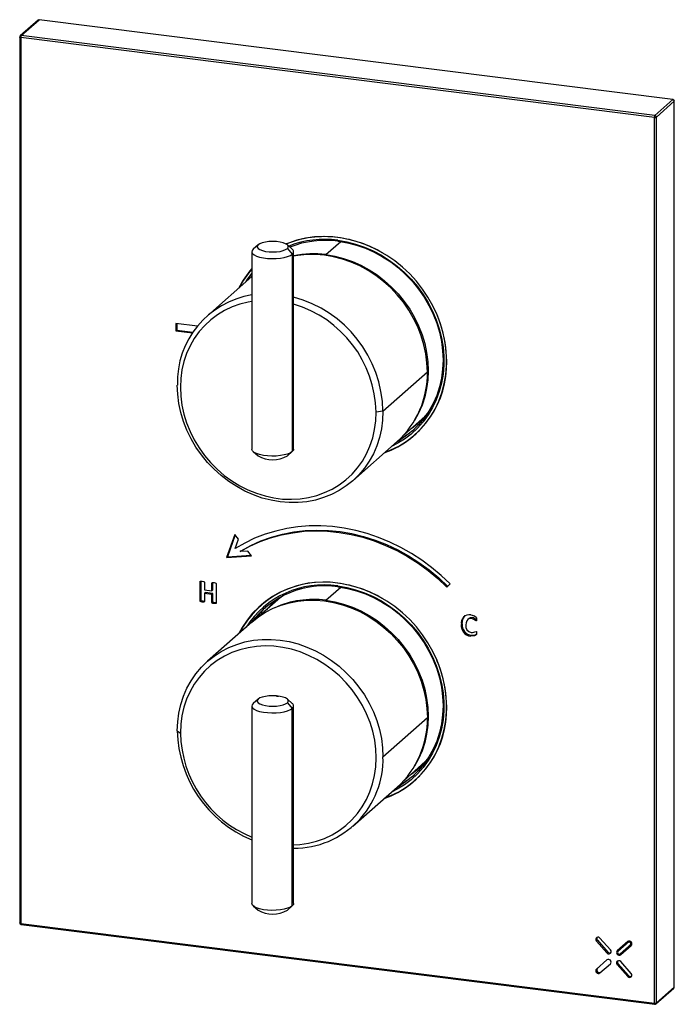
# Paper-space layout '_Dimetric' of a CAD drawing. Units: millimetres. Extents: x -87 to 38, y -114 to 74.
import ezdxf

# ---------------------------------------------------------------- set-up
doc = ezdxf.new("R2010")
doc.units = ezdxf.units.MM

psp = doc.layouts.new('_Dimetric')

# ---------------------------------------------------------------- linework, layer by layer
at = {"color": 7, "linetype": 'Continuous', "lineweight": 25}
for p, q in [((-83.35, 73.69), (-86.78, 70.67)), ((-86.58, 70.72), (-83.15, 73.75)), ((37.89, 58.5), (-83.15, 73.75)), ((-86.88, 70.44), (-86.88, -98.7)), ((34.36, 55.1), (-86.68, 70.35)), ((-86.68, 70.35), (-86.68, -98.79)), ((34.46, 55.47), (-86.58, 70.72)), ((34.46, 55.47), (37.89, 58.5)), ((34.75, 55.16), (38.17, 58.18)), ((38.17, -110.96), (38.17, 58.18)), ((34.36, -114.04), (34.36, 55.1)), ((34.75, -113.98), (34.75, 55.16)), ((-26.13, 32.16), (-26.12, 32.17)), ((-41.34, 30.76), (-42.28, 29.94)), ((-34.8, 29.94), (-35.73, 30.76)), ((-28.39, 28.89), (-25.56, 31.39)), ((-42.54, 29.46), (-42.54, -8.25)), ((-35.73, 30.05), (-34.8, 28.99)), ((-34.8, 28.99), (-34.8, -8.72)), ((-34.54, -8.25), (-34.54, 29.46)), ((-42.54, 24.71), (-51.01, 17.23)), ((-42.64, 24.62), (-42.54, 24.76)), ((-57.03, 15.75), (-57.03, 14.33)), ((-52.93, 15.23), (-57.03, 15.75)), ((-56.85, 15.72), (-56.85, 14.49)), ((-56.85, 14.49), (-57.03, 14.33)), ((-57.03, 14.33), (-53.88, 13.93)), ((-56.85, 14.49), (-53.77, 14.1)), ((-17.48, -0.99), (-8.99, 6.49)), ((-17.48, -0.99), (-18.77, -1.18)), ((-13.46, -5.51), (-9.39, -1.93)), ((-11.41, -5.51), (-10.74, -4.91)), ((-10.74, -4.91), (-10.41, -4.61)), ((-23.23, -14.27), (-14.75, -6.78)), ((-42.28, -8.72), (-41.34, -9.54)), ((-35.73, -9.54), (-34.8, -8.72)), ((-45.79, -24.52), (-47.37, -28.96)), ((-45.71, -24.63), (-47.19, -28.8)), ((-45.08, -25.43), (-45.79, -24.52)), ((-45.72, -27.22), (-45.08, -25.43)), ((-44.6, -27.66), (-44.78, -27.81)), ((-43.31, -27.71), (-44.78, -27.81)), ((-42.6, -28.62), (-43.31, -27.71)), ((-47.37, -28.96), (-42.6, -28.62)), ((-47.19, -28.8), (-47.37, -28.96)), ((-47.19, -28.8), (-42.71, -28.48)), ((-52.33, -33.45), (-52.42, -33.53)), ((-52.42, -37.27), (-52.42, -33.53)), ((-52.24, -37.11), (-52.24, -33.44)), ((-51.6, -33.64), (-51.6, -35.09)), ((-50.06, -33.74), (-50.15, -33.82)), ((-50.15, -35.28), (-50.15, -33.82)), ((-49.97, -35.12), (-49.97, -33.73)), ((-26.13, -33.84), (-26.12, -33.83)), ((-51.6, -35.09), (-50.15, -35.28)), ((-51.43, -35.64), (-51.6, -35.8)), ((-49.97, -35.82), (-51.43, -35.64)), ((-49.97, -35.12), (-50.15, -35.28)), ((-49.33, -33.92), (-49.33, -37.66)), ((-28.39, -37.11), (-25.56, -34.61)), ((-5.26, -34.62), (-4.65, -33.99)), ((-52.24, -37.11), (-52.42, -37.27)), ((-51.83, -37.29), (-52.01, -37.45)), ((-51.6, -35.8), (-51.6, -37.37)), ((-50.15, -35.98), (-51.6, -35.8)), ((-49.97, -35.82), (-50.15, -35.98)), ((-50.15, -37.56), (-50.15, -35.98)), ((-49.97, -37.4), (-50.15, -37.56)), ((-49.97, -37.4), (-49.97, -35.82)), ((-49.56, -37.58), (-49.74, -37.73)), ((-37.04, -36.57), (-41.11, -40.16)), ((-40.17, -37.54), (-40.84, -38.13)), ((-40.56, -37.81), (-41.23, -38.48)), ((-42.53, -41.28), (-51.01, -48.76)), ((-1.08, -40.57), (-1.3, -40.77)), ((-0.47, -40.42), (-0.64, -40.57)), ((0.37, -40.97), (0.29, -41.04)), ((-2.34, -41.58), (-2.51, -41.74)), ((-0.58, -43.81), (-0.76, -43.96)), ((-41.34, -55.98), (-42.28, -56.8)), ((-34.8, -56.8), (-35.73, -55.98)), ((-42.54, -57.27), (-42.54, -94.99)), ((-35.73, -56.68), (-34.8, -57.75)), ((-34.8, -95.46), (-34.8, -57.75)), ((-34.54, -94.99), (-34.54, -57.27)), ((-17.48, -66.99), (-8.99, -59.5)), ((-56.77, -62.04), (-56.18, -62.47)), ((-13.46, -71.51), (-9.39, -67.92)), ((-11.41, -71.5), (-10.74, -70.91)), ((-10.74, -70.91), (-10.41, -70.61)), ((-23.23, -80.26), (-14.75, -72.78)), ((-42.28, -95.46), (-41.34, -96.28)), ((-35.73, -96.28), (-34.8, -95.46)), ((-86.68, -98.79), (34.36, -114.04)), ((-86.62, -99), (34.43, -114.25)), ((23.49, -102.03), (23.31, -102.18)), ((23.31, -102.18), (25.3, -104.43)), ((23.49, -102.03), (25.47, -104.28)), ((25.96, -103.85), (23.97, -101.6)), ((29.27, -102.27), (27.28, -104.02)), ((29.57, -102.26), (27.41, -104.17)), ((27.81, -104.62), (29.97, -102.71)), ((27.94, -104.77), (29.93, -103.02)), ((25.47, -104.28), (25.3, -104.43)), ((25.3, -105.77), (23.31, -107.52)), ((23.97, -108.27), (25.96, -106.52)), ((27.46, -106.53), (27.28, -106.68)), ((27.28, -106.68), (29.27, -108.93)), ((27.46, -106.53), (29.44, -108.78)), ((29.93, -108.35), (27.94, -106.1)), ((29.44, -108.78), (29.27, -108.93)), ((34.66, -114.17), (38.09, -111.15)), ((34.75, -113.98), (38.17, -110.96))]:
    psp.add_line(p, q, dxfattribs=at)
at = {"color": 7, "linetype": 'Continuous', "lineweight": 25, "flags": 128}
for points in [[(-86.68, 70.35), (-86.74, 70.36), (-86.78, 70.37), (-86.82, 70.38), (-86.85, 70.4), (-86.87, 70.42), (-86.88, 70.44), (-86.88, 70.44)], [(-5.3, 8.52), (-5.38, 10.31), (-5.6, 12.11), (-5.98, 13.9), (-6.49, 15.68), (-7.15, 17.42), (-7.95, 19.11), (-8.88, 20.75), (-9.93, 22.31), (-11.1, 23.8), (-12.38, 25.2), (-13.76, 26.49), (-15.23, 27.68), (-16.77, 28.74), (-18.39, 29.68), (-20.05, 30.48), (-21.77, 31.15), (-23.51, 31.67), (-25.28, 32.04), (-27.05, 32.27), (-28.81, 32.34), (-30.56, 32.26), (-32.27, 32.02), (-33.94, 31.64), (-35.55, 31.11), (-35.99, 30.93)], [(-41.34, 30.76), (-41.52, 30.53), (-41.52, 30.29), (-41.34, 30.05), (-41, 29.84), (-40.52, 29.66), (-39.93, 29.52), (-39.25, 29.44), (-38.53, 29.41), (-37.82, 29.44), (-37.14, 29.52), (-36.55, 29.66), (-36.07, 29.84), (-35.73, 30.05)], [(-35.73, 30.05), (-35.56, 30.29), (-35.56, 30.53), (-35.73, 30.76), (-36.07, 30.98), (-36.55, 31.16), (-37.15, 31.29), (-37.82, 31.38), (-38.54, 31.41), (-39.26, 31.38), (-39.93, 31.29), (-40.53, 31.15), (-41.01, 30.97), (-41.34, 30.76)], [(-26.13, 31.64), (-26.13, 31.59), (-26.12, 31.54), (-26.11, 31.5), (-26.1, 31.47), (-26.08, 31.45), (-26.06, 31.44), (-26.04, 31.44), (-26.02, 31.45)], [(-26.13, 31.64), (-24.41, 31.35), (-22.7, 30.91), (-21.01, 30.34), (-19.37, 29.62), (-17.77, 28.77), (-16.23, 27.8), (-14.76, 26.7), (-13.38, 25.49), (-12.08, 24.18), (-10.89, 22.78), (-9.81, 21.29), (-8.84, 19.73), (-8, 18.11), (-7.29, 16.44), (-6.72, 14.73), (-6.28, 12.99), (-5.99, 11.24), (-5.85, 9.49), (-5.85, 7.76), (-5.99, 6.05), (-6.28, 4.37), (-6.72, 2.75), (-7.29, 1.18), (-8, -0.31), (-8.84, -1.72), (-9.81, -3.04), (-10.89, -4.25), (-12.08, -5.36), (-13.38, -6.34), (-14.76, -7.2), (-15.85, -7.76)], [(-26.02, 31.45), (-24.28, 31.15), (-22.55, 30.71), (-20.84, 30.11), (-19.18, 29.37), (-17.56, 28.5), (-16.01, 27.49), (-14.54, 26.36), (-13.15, 25.11), (-11.87, 23.76), (-10.69, 22.31), (-9.62, 20.78), (-8.69, 19.18), (-7.88, 17.52), (-7.21, 15.81), (-6.69, 14.06), (-6.31, 12.29), (-6.08, 10.52), (-6, 8.75), (-6.08, 7), (-6.31, 5.29), (-6.69, 3.62), (-7.21, 2), (-7.88, 0.46), (-8.69, -1), (-9.62, -2.36), (-10.69, -3.63), (-11.87, -4.77), (-13.15, -5.8), (-14.54, -6.7), (-14.86, -6.88)], [(-42.28, 29.94), (-42.49, 29.67), (-42.53, 29.39), (-42.4, 29.11), (-42.09, 28.85), (-41.63, 28.62), (-41.04, 28.42), (-40.33, 28.27), (-39.55, 28.17), (-38.73, 28.13), (-37.89, 28.15), (-37.08, 28.22), (-36.34, 28.35), (-35.69, 28.53), (-35.17, 28.74), (-34.8, 28.99)], [(-8.99, 6.49), (-9.07, 8.23), (-9.29, 9.97), (-9.66, 11.7), (-10.18, 13.41), (-10.83, 15.09), (-11.63, 16.72), (-12.55, 18.3), (-13.59, 19.8), (-14.75, 21.22), (-16.01, 22.54), (-17.37, 23.77), (-18.82, 24.88), (-20.34, 25.87), (-21.92, 26.73), (-23.55, 27.45), (-25.23, 28.04), (-26.93, 28.48), (-28.64, 28.77), (-30.35, 28.91), (-32.05, 28.9), (-33.72, 28.73), (-34.54, 28.6)], [(-28.39, 28.89), (-26.69, 28.6), (-25, 28.16), (-23.33, 27.58), (-21.7, 26.86), (-20.13, 26), (-18.62, 25.02), (-17.18, 23.91), (-15.82, 22.7), (-14.57, 21.38), (-13.41, 19.97), (-12.38, 18.47), (-11.46, 16.91), (-10.67, 15.28), (-10.02, 13.61), (-9.51, 11.91), (-9.14, 10.18), (-8.91, 8.45), (-8.84, 6.72), (-8.91, 5.01), (-9.14, 3.34), (-9.51, 1.71), (-10.02, 0.13), (-10.67, -1.37), (-11.46, -2.8)], [(-43.63, 23.74), (-43.41, 24.09), (-42.54, 25.29)], [(-42.54, 19.96), (-43.22, 19.84), (-44.8, 19.45), (-46.31, 18.91), (-47.76, 18.22), (-49.12, 17.4), (-50.38, 16.45), (-51.54, 15.37), (-52.59, 14.19), (-53.52, 12.89), (-54.32, 11.5), (-54.98, 10.03), (-55.5, 8.49), (-55.88, 6.88), (-56.11, 5.24), (-56.18, 3.56), (-56.11, 1.85), (-55.89, 0.15), (-55.52, -1.55), (-55, -3.22), (-54.34, -4.86), (-53.55, -6.46), (-52.62, -7.99), (-51.58, -9.44), (-50.42, -10.81), (-49.16, -12.09), (-47.8, -13.25), (-46.36, -14.31), (-44.84, -15.23), (-43.27, -16.03), (-41.65, -16.68), (-40, -17.19), (-38.33, -17.56), (-36.65, -17.77), (-34.98, -17.83), (-33.32, -17.74), (-31.71, -17.49), (-30.13, -17.1), (-28.62, -16.55), (-27.18, -15.87), (-25.82, -15.04), (-24.55, -14.09), (-23.39, -13.01), (-22.34, -11.82), (-21.42, -10.53), (-20.62, -9.14), (-19.96, -7.66), (-19.44, -6.12), (-19.07, -4.51), (-18.84, -2.87), (-18.77, -1.18), (-18.77, -1.18)], [(-17.1, -8.86), (-15.98, -8.41), (-14.47, -7.67), (-13.05, -6.79), (-11.73, -5.78), (-10.5, -4.65), (-9.39, -3.4), (-8.4, -2.05), (-7.54, -0.6), (-6.82, 0.93), (-6.23, 2.53), (-5.78, 4.2), (-5.48, 5.92), (-5.33, 7.67), (-5.33, 9.45), (-5.48, 11.25), (-5.78, 13.04), (-6.23, 14.82), (-6.82, 16.57), (-7.15, 17.41)], [(-17.48, -0.99), (-17.55, -2.71), (-17.78, -4.39), (-18.15, -6.03), (-18.66, -7.61), (-19.32, -9.13), (-20.11, -10.56), (-21.03, -11.9), (-22.08, -13.14), (-23.23, -14.27), (-24.5, -15.27), (-25.86, -16.15), (-27.3, -16.9), (-28.82, -17.51), (-30.4, -17.97), (-32.04, -18.28), (-33.71, -18.44), (-35.41, -18.45), (-37.12, -18.31), (-38.84, -18.02), (-40.53, -17.58), (-42.21, -17), (-43.84, -16.27), (-45.42, -15.41), (-46.94, -14.42), (-48.39, -13.31), (-49.75, -12.09), (-51.01, -10.77), (-52.17, -9.35), (-53.21, -7.84), (-54.14, -6.27), (-54.93, -4.64), (-55.58, -2.96), (-56.1, -1.25), (-56.47, 0.48), (-56.69, 2.22), (-56.77, 3.96)], [(-11.81, -5.84), (-11.67, -5.74), (-11.06, -5.26)], [(-34.8, -8.72), (-35.17, -8.97), (-35.69, -9.19), (-36.34, -9.36), (-37.08, -9.49), (-37.89, -9.56), (-38.73, -9.58), (-39.55, -9.54), (-40.33, -9.44), (-41.04, -9.29), (-41.63, -9.09), (-42.09, -8.86), (-42.4, -8.6), (-42.53, -8.32), (-42.54, -8.25)], [(-34.54, -8.25), (-34.58, -8.45), (-34.8, -8.72)], [(-4.65, -33.99), (-6.37, -32.36), (-8.19, -30.84), (-10.08, -29.43), (-12.05, -28.15), (-14.09, -27), (-16.18, -25.98), (-18.32, -25.1), (-20.49, -24.36), (-22.69, -23.77), (-24.91, -23.33), (-27.13, -23.04), (-29.34, -22.91), (-31.55, -22.92), (-33.72, -23.09), (-35.87, -23.41), (-37.96, -23.88), (-40.01, -24.5), (-41.99, -25.27), (-43.89, -26.18), (-45.72, -27.22)], [(-44.78, -27.81), (-42.91, -26.79), (-40.96, -25.91), (-38.94, -25.18), (-36.85, -24.61), (-34.71, -24.2), (-32.53, -23.94), (-30.31, -23.84), (-28.07, -23.91), (-25.83, -24.14), (-23.58, -24.52), (-21.35, -25.07), (-19.15, -25.77), (-16.97, -26.62), (-14.85, -27.62), (-12.78, -28.76), (-10.77, -30.03), (-8.85, -31.44), (-7.01, -32.97), (-5.26, -34.62)], [(-44.6, -27.66), (-42.74, -26.63), (-40.79, -25.76), (-38.76, -25.03), (-36.67, -24.46), (-34.53, -24.04), (-32.35, -23.78), (-30.13, -23.69), (-27.9, -23.75), (-25.65, -23.98), (-23.41, -24.37), (-21.18, -24.91), (-18.97, -25.61), (-16.8, -26.46), (-14.67, -27.46), (-12.6, -28.6), (-10.6, -29.88), (-8.67, -31.29), (-6.83, -32.82), (-5.09, -34.46)], [(-52.42, -33.53), (-52.42, -33.5), (-52.4, -33.48), (-52.35, -33.45), (-52.24, -33.44), (-52.01, -33.46)], [(-52.01, -33.46), (-51.78, -33.5), (-51.67, -33.54), (-51.62, -33.58), (-51.61, -33.61), (-51.6, -33.64)], [(-50.15, -33.82), (-50.14, -33.79), (-50.13, -33.77), (-50.08, -33.74), (-49.97, -33.73), (-49.74, -33.74)], [(-49.74, -33.74), (-49.51, -33.79), (-49.4, -33.83), (-49.35, -33.87), (-49.34, -33.89), (-49.33, -33.92)], [(-5.3, -57.47), (-5.38, -55.68), (-5.6, -53.88), (-5.98, -52.09), (-6.49, -50.32), (-7.15, -48.58), (-7.95, -46.89), (-8.88, -45.25), (-9.93, -43.68), (-11.1, -42.2), (-12.38, -40.8), (-13.76, -39.51), (-15.23, -38.32), (-16.77, -37.26), (-18.39, -36.32), (-20.05, -35.51), (-21.77, -34.85), (-23.51, -34.33), (-25.28, -33.95), (-27.05, -33.73), (-28.81, -33.66), (-30.56, -33.74), (-32.27, -33.97), (-33.94, -34.36), (-35.55, -34.89), (-37.1, -35.57), (-38.57, -36.38), (-39.94, -37.33), (-41.22, -38.4), (-42.39, -39.59), (-43.45, -40.9), (-44.37, -42.3), (-45.02, -43.47)], [(-26.13, -34.36), (-26.13, -34.41), (-26.12, -34.46), (-26.11, -34.5), (-26.1, -34.53), (-26.08, -34.55), (-26.06, -34.56), (-26.04, -34.56), (-26.02, -34.55)], [(-26.13, -34.36), (-24.41, -34.65), (-22.7, -35.08), (-21.01, -35.66), (-19.37, -36.38), (-17.77, -37.23), (-16.23, -38.2), (-14.76, -39.3), (-13.38, -40.5), (-12.08, -41.81), (-10.89, -43.22), (-9.81, -44.71), (-8.84, -46.27), (-8, -47.89), (-7.29, -49.56), (-6.72, -51.27), (-6.28, -53), (-5.99, -54.75), (-5.85, -56.5), (-5.85, -58.24), (-5.99, -59.95), (-6.28, -61.63), (-6.72, -63.25), (-7.29, -64.82), (-8, -66.31), (-8.84, -67.72), (-9.81, -69.04), (-10.89, -70.25), (-12.08, -71.36), (-13.38, -72.34), (-14.76, -73.2), (-15.85, -73.75)], [(-26.02, -34.55), (-24.28, -34.84), (-22.55, -35.29), (-20.84, -35.89), (-19.18, -36.62), (-17.56, -37.5), (-16.01, -38.51), (-14.54, -39.64), (-13.15, -40.89), (-11.87, -42.24), (-10.69, -43.68), (-9.62, -45.21), (-8.69, -46.82), (-7.88, -48.48), (-7.21, -50.19), (-6.69, -51.94), (-6.31, -53.7), (-6.08, -55.48), (-6, -57.24), (-6.08, -58.99), (-6.31, -60.71), (-6.69, -62.38), (-7.21, -63.99), (-7.88, -65.53), (-8.69, -66.99), (-9.62, -68.36), (-10.69, -69.62), (-11.87, -70.77), (-13.15, -71.8), (-14.54, -72.7), (-14.86, -72.87)], [(-52.01, -37.45), (-52.24, -37.4), (-52.35, -37.36), (-52.4, -37.32), (-52.42, -37.3), (-52.42, -37.27)], [(-51.83, -37.29), (-52.06, -37.25), (-52.18, -37.21), (-52.22, -37.17), (-52.24, -37.14), (-52.24, -37.11)], [(-51.6, -37.37), (-51.61, -37.4), (-51.62, -37.42), (-51.67, -37.45), (-51.78, -37.46), (-52.01, -37.45)], [(-51.6, -37.31), (-51.6, -37.31), (-51.83, -37.29)], [(-49.74, -37.73), (-49.97, -37.69), (-50.08, -37.65), (-50.13, -37.61), (-50.14, -37.58), (-50.15, -37.56)], [(-49.56, -37.58), (-49.79, -37.54), (-49.91, -37.49), (-49.95, -37.46), (-49.97, -37.43), (-49.97, -37.4)], [(-49.33, -37.59), (-49.33, -37.59), (-49.56, -37.58)], [(-42.53, -41.28), (-41.26, -40.27), (-39.9, -39.39), (-38.46, -38.64), (-36.94, -38.04), (-35.36, -37.58), (-33.72, -37.26), (-32.05, -37.1), (-30.35, -37.09), (-28.64, -37.23), (-26.93, -37.52), (-25.23, -37.96), (-23.55, -38.55), (-21.92, -39.27), (-20.34, -40.13), (-18.82, -41.12), (-17.37, -42.23), (-16.01, -43.45), (-14.75, -44.78), (-13.59, -46.2), (-12.55, -47.7), (-11.63, -49.27), (-10.83, -50.9), (-10.18, -52.58), (-9.66, -54.3), (-9.29, -56.03), (-9.07, -57.77), (-8.99, -59.5)], [(-40.17, -37.54), (-39.86, -37.26), (-39.83, -37.24)], [(-28.39, -37.11), (-26.69, -37.4), (-25, -37.83), (-23.33, -38.41), (-21.7, -39.14), (-20.13, -39.99), (-18.62, -40.98), (-17.18, -42.08), (-15.82, -43.3), (-14.57, -44.62), (-13.41, -46.03), (-12.38, -47.53), (-11.46, -49.09), (-10.67, -50.72), (-10.02, -52.39), (-9.51, -54.09), (-9.14, -55.81), (-8.91, -57.55), (-8.84, -59.27), (-8.91, -60.98), (-9.14, -62.66), (-9.51, -64.29), (-10.02, -65.86), (-10.67, -67.37), (-11.46, -68.79)], [(-49.33, -37.66), (-49.34, -37.68), (-49.35, -37.71), (-49.4, -37.74), (-49.51, -37.75), (-49.74, -37.73)], [(-2.34, -41.58), (-2.21, -40.73), (-1.77, -40.04)], [(-0.64, -40.57), (-0.99, -40.59), (-1.28, -40.75), (-1.48, -41.01), (-1.61, -41.4), (-1.64, -41.81)], [(-0.47, -40.42), (-0.81, -40.44), (-1.1, -40.59)], [(-0.68, -39.86), (0.03, -40.1), (0.33, -40.34), (0.39, -40.52), (0.4, -40.71)], [(0.4, -40.71), (0.39, -40.9), (0.36, -41), (0.33, -41.03), (0.29, -41.04)], [(0.3, -43.04), (0.32, -43.04), (0.34, -43.06), (0.36, -43.08), (0.37, -43.1), (0.39, -43.19), (0.4, -43.39)], [(-56.77, -62.04), (-56.69, -60.32), (-56.47, -58.64), (-56.1, -57), (-55.58, -55.41), (-54.93, -53.9), (-54.14, -52.47), (-53.21, -51.13), (-52.17, -49.89), (-51.01, -48.76), (-49.75, -47.75), (-48.39, -46.87), (-46.94, -46.13), (-45.42, -45.52), (-43.84, -45.06), (-42.21, -44.75), (-40.53, -44.58), (-38.84, -44.57), (-37.12, -44.71), (-35.41, -45), (-33.71, -45.44), (-32.04, -46.03), (-30.4, -46.75), (-28.82, -47.61), (-27.3, -48.6), (-25.86, -49.71), (-24.5, -50.94), (-23.23, -52.26), (-22.08, -53.68), (-21.03, -55.18), (-20.11, -56.76), (-19.32, -58.39), (-18.66, -60.07), (-18.15, -61.78), (-17.78, -63.51), (-17.55, -65.25), (-17.48, -66.99)], [(0.4, -43.39), (0.39, -43.58), (0.3, -43.73), (-0.02, -43.9), (-0.76, -43.96)], [(0.47, -43.58), (0.16, -43.75), (-0.58, -43.81)], [(-34.54, -83.82), (-33.35, -83.74), (-31.73, -83.49), (-30.16, -83.1), (-28.64, -82.56), (-27.2, -81.87), (-25.84, -81.05), (-24.57, -80.1), (-23.41, -79.03), (-22.36, -77.84), (-21.43, -76.54), (-20.63, -75.15), (-19.97, -73.68), (-19.45, -72.14), (-19.07, -70.54), (-18.85, -68.89), (-18.77, -67.21), (-18.84, -65.51), (-19.06, -63.8), (-19.44, -62.1), (-19.95, -60.43), (-20.61, -58.79), (-21.41, -57.2), (-22.33, -55.67), (-23.38, -54.21), (-24.53, -52.84), (-25.8, -51.56), (-27.16, -50.4), (-28.6, -49.35), (-30.11, -48.42), (-31.68, -47.63), (-33.3, -46.97), (-34.95, -46.46), (-36.62, -46.09), (-38.3, -45.88), (-39.98, -45.82), (-41.63, -45.91), (-43.25, -46.16), (-44.82, -46.56), (-46.33, -47.1), (-47.78, -47.79), (-49.14, -48.61), (-50.4, -49.56), (-51.56, -50.64), (-52.61, -51.83), (-53.53, -53.13), (-54.33, -54.52), (-54.99, -55.99), (-55.51, -57.53), (-55.88, -59.14), (-56.11, -60.79), (-56.18, -62.47), (-56.18, -62.47)], [(-17.1, -74.85), (-15.98, -74.41), (-14.47, -73.66), (-13.05, -72.78), (-11.73, -71.77), (-10.5, -70.64), (-9.39, -69.4), (-8.4, -68.05), (-7.54, -66.6), (-6.82, -65.07), (-6.23, -63.46), (-5.78, -61.8), (-5.48, -60.08), (-5.33, -58.33), (-5.33, -56.54), (-5.48, -54.75), (-5.78, -52.96), (-6.23, -51.18), (-6.82, -49.43), (-7.16, -48.58)], [(-41.34, -55.98), (-41.52, -56.21), (-41.52, -56.45), (-41.34, -56.69), (-41, -56.9), (-40.52, -57.08), (-39.93, -57.22), (-39.25, -57.3), (-38.53, -57.33), (-37.82, -57.3), (-37.14, -57.22), (-36.55, -57.08), (-36.07, -56.9), (-35.73, -56.68)], [(-35.73, -56.68), (-35.56, -56.45), (-35.56, -56.21), (-35.73, -55.98), (-36.07, -55.76), (-36.55, -55.58), (-37.15, -55.45), (-37.82, -55.36), (-38.54, -55.33), (-39.26, -55.36), (-39.93, -55.45), (-40.53, -55.58), (-41.01, -55.76), (-41.34, -55.98)], [(-37.85, -55.42), (-37.48, -55.4), (-37.42, -55.41)], [(-42.28, -56.8), (-42.49, -57.07), (-42.53, -57.35), (-42.4, -57.63), (-42.09, -57.89), (-41.63, -58.12), (-41.04, -58.31), (-40.33, -58.47), (-39.55, -58.56), (-38.73, -58.61), (-37.89, -58.59), (-37.08, -58.52), (-36.34, -58.39), (-35.69, -58.21), (-35.17, -57.99), (-34.8, -57.75)], [(-11.81, -71.84), (-11.67, -71.74), (-11.06, -71.25)], [(-34.8, -95.46), (-35.17, -95.71), (-35.69, -95.92), (-36.34, -96.1), (-37.08, -96.23), (-37.89, -96.3), (-38.73, -96.32), (-39.55, -96.28), (-40.33, -96.18), (-41.04, -96.03), (-41.63, -95.83), (-42.09, -95.6), (-42.4, -95.34), (-42.53, -95.06), (-42.54, -94.99)], [(-34.54, -94.99), (-34.58, -95.19), (-34.8, -95.46)], [(-86.68, -98.79), (-86.74, -98.78), (-86.78, -98.77), (-86.82, -98.76), (-86.85, -98.74), (-86.87, -98.72), (-86.88, -98.7), (-86.88, -98.7)], [(-86.68, -98.79), (-86.68, -98.85), (-86.68, -98.89), (-86.67, -98.93), (-86.65, -98.97), (-86.64, -98.99), (-86.62, -99), (-86.62, -99)], [(29.72, -102.2), (29.67, -102.21), (29.57, -102.26)], [(29.97, -102.71), (30.03, -102.63), (30.05, -102.58)], [(34.36, -114.04), (34.36, -114.1), (34.37, -114.14), (34.38, -114.18), (34.39, -114.22), (34.41, -114.24), (34.42, -114.25), (34.43, -114.25)]]:
    psp.add_lwpolyline(points, dxfattribs=at)
at = {"color": 7, "linetype": 'Continuous', "lineweight": 25}
for centre, radius, start, end in [((-83.18, 73.5), 0.25, 81.8416, 130.6612), ((-86.58, 70.44), 0.3, 131.4096, 180), ((-86.61, 70.48), 0.25, 81.8416, 130.6612), ((-86.09, 70.38), 0.591, 144.9309, 183.5931), ((37.85, 58.17), 0.328, 1.0587, 81.7605), ((34.95, 55.13), 0.591, 144.9309, 183.5931), ((34.47, 55.68), 0.591, 259.2261, 297.8883), ((34.42, 55.15), 0.328, 1.0587, 81.7605), ((-28.69, 13.01), 19.32, 82.3804, 112.0743), ((-29.07, 9.63), 22.72, 59.5984, 82.5606), ((-28.63, 12.94), 18.87, 82.3917, 111.2424), ((-28.49, 13.02), 18.59, 82.3793, 111.3437), ((-35.13, 29.46), 0.575, 304.9703, 55.0297), ((-30.79, 10.37), 18.68, 82.6169, 101.5739), ((-28.16, 28.71), 0.296, 141.8246, 173.3052), ((-29.13, 14.61), 17.75, 139.0652, 153.5166), ((-29.08, 14.63), 17.71, 139.425, 153.1096), ((-39.81, 4.46), 16.96, 99.2496, 181.6774), ((-40.5, -1.45), 23.02, 1.1475, 74.9987), ((-40.72, -1.64), 21.95, 1.1907, 73.6529), ((-23.39, 8.04), 18.09, 289.8774, 1.543), ((-26.48, 6.19), 17.49, 312.1324, 1.0033), ((-21.5, 9.07), 16.36, 305.0721, 320.0103), ((-22.13, 8.52), 16.76, 298.5233, 309.5273), ((-38.54, -4.54), 5.73, 240.703, 299.297), ((-28.86, -51.68), 18.05, 81.2777, 152.5338), ((-29.07, -56.37), 22.72, 59.5948, 82.5606), ((-28.78, -51.84), 17.68, 81.3837, 147.182), ((-28.63, -51.83), 17.48, 81.4236, 143.2618), ((-27.64, -49.96), 16.36, 122.8089, 137.7471), ((-30.8, -55.02), 18.07, 82.3421, 114.0471), ((-28.16, -37.29), 0.296, 141.8246, 173.3052), ((-28.27, -50.52), 16.76, 133.292, 144.296), ((-0.91, -41.47), 1.62, 81.6984, 189.6029), ((-1.1, -42.64), 2.12, 48.9793, 77.4274), ((-0.93, -42.48), 2.12, 48.9793, 77.4274), ((-0.5, -41.95), 2.03, 173.9441, 262.6388), ((-0.32, -41.8), 2.03, 173.9441, 262.6388), ((-0.39, -42.03), 1.27, 169.9704, 259.2729), ((-0.61, -41.43), 1.85, 269.3604, 299.286), ((-35.13, -57.27), 0.575, 304.9703, 55.0297), ((-23.39, -57.96), 18.09, 289.8774, 1.543), ((-26.52, -59.79), 17.53, 312.1986, 0.9371), ((-33.74, -61.57), 23.04, 181.1522, 247.5369), ((-34.24, -62.02), 21.94, 181.1618, 247.7972), ((-34.48, -67.45), 17.01, 269.822, 1.5705), ((-21.5, -56.93), 16.36, 305.0721, 320.0103), ((-22.13, -57.48), 16.76, 298.5233, 309.5273), ((-38.54, -91.28), 5.73, 240.703, 299.297), ((-86.58, -98.7), 0.3, 180, 262.8192), ((23.61, -101.86), 0.443, 35.6203, 227.1989), ((23.84, -101.69), 0.488, 151.0781, 224.0489), ((29.56, -102.68), 0.503, 317.1989, 125.6203), ((29.57, -102.66), 0.302, 317.1989, 125.6203), ((25.66, -104.18), 0.443, 215.6203, 47.1989), ((25.85, -103.97), 0.488, 218.7704, 291.7412), ((27.65, -104.36), 0.503, 137.1989, 305.6203), ((27.76, -104.18), 0.438, 133.1917, 196.0373), ((27.63, -104.37), 0.302, 137.1989, 305.6203), ((27.84, -104.27), 0.438, 246.7819, 309.6275), ((25.59, -106.18), 0.503, 317.1989, 125.6203), ((27.58, -106.36), 0.443, 35.6203, 227.1989), ((27.81, -106.19), 0.488, 151.0781, 224.0489), ((23.68, -107.86), 0.503, 137.1989, 305.6203), ((23.86, -107.7), 0.503, 137.1989, 305.6203), ((29.63, -108.68), 0.443, 215.6203, 47.1989), ((29.82, -108.47), 0.488, 218.7704, 291.7412), ((37.92, -110.96), 0.25, 312.158, 0.9777), ((34.47, -113.46), 0.591, 259.2261, 297.8883), ((34.46, -113.95), 0.3, 262.8192, 311.4096), ((34.5, -113.99), 0.25, 312.158, 0.9777)]:
    psp.add_arc(centre, radius, start, end, dxfattribs=at)

doc.saveas('drawing.dxf')
